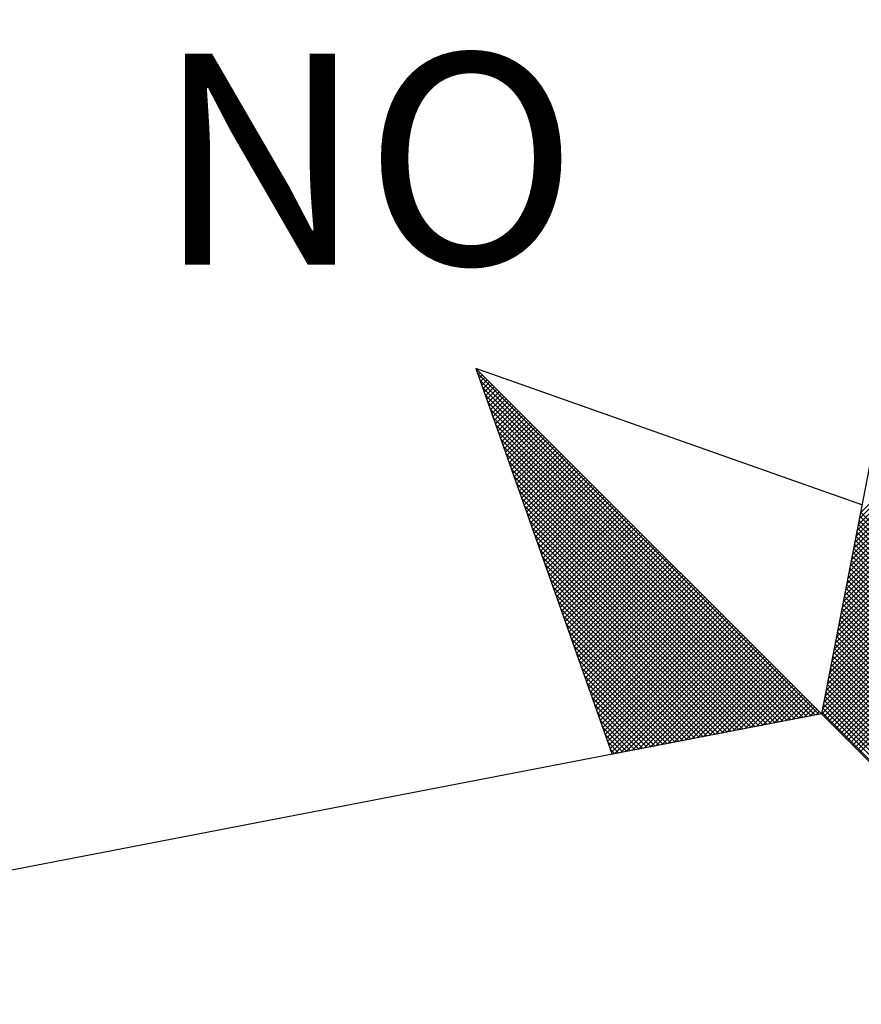
# Model space of a CAD drawing. Units: millimetres. Extents: x 178210 to 179571, y 1666144 to 1667063.
# Drawn here: x 178992 to 178998, y 1666464 to 1666471 of the extents above; entities that cross this region are included whole.
import ezdxf

# ---------------------------------------------------------------- set-up
doc = ezdxf.new("R2010")
doc.units = ezdxf.units.MM
doc.header["$LTSCALE"] = 5
doc.layers.add('NORTE', color=7, linetype='Continuous')
doc.layers.add('T-DIM', color=1, linetype='Continuous')
doc.styles.add('ROMANT', font='romant', dxfattribs={"height": 0.2})

# ---------------------------------------------------------------- blocks, each defined once
blk = doc.blocks.new('*X3')
at = {"color": 0}
for p, q in [((182558.4052, 1662937.328), (182559.3401, 1662938.2629)), ((182558.3968, 1662937.2841), (182559.3401, 1662938.2275)), ((182558.401, 1662937.3061), (182559.3401, 1662938.2452)), ((182558.3841, 1662937.2184), (182559.3401, 1662938.1745)), ((182558.3883, 1662937.2403), (182559.3401, 1662938.1921)), ((182558.3925, 1662937.2622), (182559.3401, 1662938.2098)), ((182558.3756, 1662937.1746), (182559.3401, 1662938.1391)), ((182558.3799, 1662937.1965), (182559.3401, 1662938.1568)), ((182558.3672, 1662937.1308), (182559.3401, 1662938.1038)), ((182558.3714, 1662937.1527), (182559.3401, 1662938.1214)), ((182558.3587, 1662937.087), (182559.3401, 1662938.0684)), ((182558.3629, 1662937.1089), (182559.3401, 1662938.0861)), ((182558.3503, 1662937.0432), (182559.3401, 1662938.033)), ((182558.3545, 1662937.0651), (182559.3401, 1662938.0507)), ((182558.3418, 1662936.9994), (182559.3401, 1662937.9977)), ((182558.346, 1662937.0213), (182559.3401, 1662938.0154)), ((182558.3334, 1662936.9556), (182559.3401, 1662937.9623)), ((182558.3376, 1662936.9775), (182559.3401, 1662937.98)), ((182558.3249, 1662936.9118), (182559.3401, 1662937.927)), ((182558.3291, 1662936.9337), (182559.3401, 1662937.9447)), ((182558.3165, 1662936.868), (182559.3401, 1662937.8916)), ((182558.3207, 1662936.8899), (182559.3401, 1662937.9093)), ((182556.9859, 1662937.8532), (182556.989, 1662937.8563)), ((182558.253, 1662936.582), (182556.9881, 1662937.8469)), ((182556.9905, 1662937.8401), (182556.9978, 1662937.8475)), ((182558.308, 1662936.8242), (182559.3401, 1662937.8563)), ((182558.3122, 1662936.8461), (182559.3401, 1662937.8739)), ((182556.9951, 1662937.8271), (182557.0067, 1662937.8386)), ((182558.2382, 1662936.5792), (182556.9978, 1662937.8196)), ((182556.9998, 1662937.814), (182557.0155, 1662937.8298)), ((182557.0044, 1662937.8009), (182557.0244, 1662937.8209)), ((182557.009, 1662937.7879), (182557.0332, 1662937.8121)), ((182558.2996, 1662936.7804), (182559.3401, 1662937.8209)), ((182558.3038, 1662936.8023), (182559.3401, 1662937.8386)), ((182558.2234, 1662936.5763), (182557.0074, 1662937.7922)), ((182557.0136, 1662937.7748), (182557.042, 1662937.8033)), ((182557.0182, 1662937.7617), (182557.0509, 1662937.7944)), ((182557.0228, 1662937.7487), (182557.0597, 1662937.7856)), ((182557.0274, 1662937.7356), (182557.0686, 1662937.7767)), ((182558.2911, 1662936.7366), (182559.3401, 1662937.7856)), ((182558.2953, 1662936.7585), (182559.3401, 1662937.8032)), ((182558.2085, 1662936.5735), (182557.0171, 1662937.7649)), ((182558.1937, 1662936.5706), (182557.0267, 1662937.7376)), ((182557.032, 1662937.7226), (182557.0774, 1662937.7679)), ((182557.0367, 1662937.7095), (182557.0862, 1662937.7591)), ((182557.0413, 1662937.6964), (182557.0951, 1662937.7502)), ((182557.0459, 1662937.6834), (182557.1039, 1662937.7414)), ((182558.2826, 1662936.6927), (182559.3401, 1662937.7502)), ((182558.2869, 1662936.7146), (182559.3401, 1662937.7679)), ((182558.1789, 1662936.5677), (182557.0364, 1662937.7103)), ((182557.0505, 1662937.6703), (182557.1127, 1662937.7326)), ((182557.0551, 1662937.6572), (182557.1216, 1662937.7237)), ((182557.0597, 1662937.6442), (182557.1304, 1662937.7149)), ((182557.0643, 1662937.6311), (182557.1393, 1662937.706)), ((182558.2742, 1662936.6489), (182559.3401, 1662937.7148)), ((182558.2784, 1662936.6708), (182559.3401, 1662937.7325)), ((182558.1641, 1662936.5649), (182557.046, 1662937.6829)), ((182557.0689, 1662937.618), (182557.1481, 1662937.6972)), ((182557.0736, 1662937.605), (182557.1569, 1662937.6884)), ((182557.0782, 1662937.5919), (182557.1658, 1662937.6795)), ((182557.0828, 1662937.5788), (182557.1746, 1662937.6707)), ((182558.2657, 1662936.6051), (182559.3401, 1662937.6795)), ((182558.27, 1662936.627), (182559.3401, 1662937.6972)), ((182558.1493, 1662936.562), (182557.0557, 1662937.6556)), ((182558.1345, 1662936.5592), (182557.0653, 1662937.6283)), ((182557.0874, 1662937.5658), (182557.1835, 1662937.6618)), ((182557.092, 1662937.5527), (182557.1923, 1662937.653)), ((182557.0966, 1662937.5396), (182557.2011, 1662937.6442)), ((182557.1012, 1662937.5266), (182557.21, 1662937.6353)), ((182558.2618, 1662936.5835), (182559.3401, 1662937.6618)), ((182558.2706, 1662936.5747), (182559.3401, 1662937.6441)), ((182558.1196, 1662936.5563), (182557.075, 1662937.601)), ((182557.1058, 1662937.5135), (182557.2188, 1662937.6265)), ((182557.1105, 1662937.5004), (182557.2277, 1662937.6176)), ((182557.1151, 1662937.4874), (182557.2365, 1662937.6088)), ((182557.1197, 1662937.4743), (182557.2453, 1662937.6)), ((182557.1243, 1662937.4613), (182557.2542, 1662937.5911)), ((182558.2795, 1662936.5658), (182559.3401, 1662937.6265)), ((182558.2883, 1662936.557), (182559.3401, 1662937.6088)), ((182558.2972, 1662936.5481), (182559.3401, 1662937.5911)), ((182558.1048, 1662936.5534), (182557.0846, 1662937.5736)), ((182557.1289, 1662937.4482), (182557.263, 1662937.5823)), ((182557.1335, 1662937.4351), (182557.2718, 1662937.5735)), ((182557.1381, 1662937.4221), (182557.2807, 1662937.5646)), ((182557.1427, 1662937.409), (182557.2895, 1662937.5558)), ((182558.306, 1662936.5393), (182559.3401, 1662937.5734)), ((182558.3148, 1662936.5305), (182559.3401, 1662937.5557)), ((182558.09, 1662936.5506), (182557.0943, 1662937.5463)), ((182558.0752, 1662936.5477), (182557.1039, 1662937.519)), ((182557.1474, 1662937.3959), (182557.2984, 1662937.5469)), ((182557.152, 1662937.3829), (182557.3072, 1662937.5381)), ((182557.1566, 1662937.3698), (182557.316, 1662937.5293)), ((182557.1612, 1662937.3567), (182557.3249, 1662937.5204)), ((182558.3237, 1662936.5216), (182559.3401, 1662937.5381)), ((182558.3325, 1662936.5128), (182559.3401, 1662937.5204)), ((182558.0604, 1662936.5449), (182557.1136, 1662937.4917)), ((182557.1658, 1662937.3437), (182557.3337, 1662937.5116)), ((182557.1704, 1662937.3306), (182557.3426, 1662937.5027)), ((182557.175, 1662937.3175), (182557.3514, 1662937.4939)), ((182557.1796, 1662937.3045), (182557.3602, 1662937.4851)), ((182558.3413, 1662936.504), (182559.3401, 1662937.5027)), ((182558.3502, 1662936.4951), (182559.3401, 1662937.485)), ((182558.0455, 1662936.542), (182557.1232, 1662937.4644)), ((182557.1843, 1662937.2914), (182557.3691, 1662937.4762)), ((182557.1889, 1662937.2783), (182557.3779, 1662937.4674)), ((182557.1935, 1662937.2653), (182557.3868, 1662937.4585)), ((182557.1981, 1662937.2522), (182557.3956, 1662937.4497)), ((182558.359, 1662936.4863), (182559.3401, 1662937.4674)), ((182558.3679, 1662936.4774), (182559.3401, 1662937.4497)), ((182558.0307, 1662936.5391), (182557.1328, 1662937.437)), ((182558.0159, 1662936.5363), (182557.1425, 1662937.4097)), ((182557.2027, 1662937.2391), (182557.4044, 1662937.4409)), ((182557.2073, 1662937.2261), (182557.4133, 1662937.432)), ((182557.2119, 1662937.213), (182557.4221, 1662937.4232)), ((182557.2165, 1662937.2), (182557.4309, 1662937.4144)), ((182558.3767, 1662936.4686), (182559.3401, 1662937.432)), ((182558.3855, 1662936.4598), (182559.3401, 1662937.4143)), ((182558.0011, 1662936.5334), (182557.1521, 1662937.3824)), ((182557.2212, 1662937.1869), (182557.4398, 1662937.4055)), ((182557.2258, 1662937.1738), (182557.4486, 1662937.3967)), ((182557.2304, 1662937.1608), (182557.4575, 1662937.3878)), ((182557.235, 1662937.1477), (182557.4663, 1662937.379)), ((182558.3944, 1662936.4509), (182559.3401, 1662937.3966)), ((182558.4032, 1662936.4421), (182559.3401, 1662937.379)), ((182557.9863, 1662936.5306), (182557.1618, 1662937.3551)), ((182557.2396, 1662937.1346), (182557.4751, 1662937.3702)), ((182557.2442, 1662937.1216), (182557.484, 1662937.3613)), ((182557.2488, 1662937.1085), (182557.4928, 1662937.3525)), ((182557.2534, 1662937.0954), (182557.5017, 1662937.3436)), ((182557.9715, 1662936.5277), (182557.1714, 1662937.3277)), ((182557.9566, 1662936.5248), (182557.1811, 1662937.3004)), ((182557.2581, 1662937.0824), (182557.5105, 1662937.3348)), ((182557.2627, 1662937.0693), (182557.5193, 1662937.326)), ((182557.2673, 1662937.0562), (182557.5282, 1662937.3171)), ((182557.2719, 1662937.0432), (182557.537, 1662937.3083)), ((182557.2765, 1662937.0301), (182557.5459, 1662937.2994)), ((182559.3401, 1662936.3611), (182558.4, 1662937.3012)), ((182559.3401, 1662936.3788), (182558.4029, 1662937.316)), ((182559.3401, 1662936.3965), (182558.4058, 1662937.3308)), ((182557.9418, 1662936.522), (182557.1907, 1662937.2731)), ((182557.2811, 1662937.017), (182557.5547, 1662937.2906)), ((182557.2857, 1662937.004), (182557.5635, 1662937.2818)), ((182557.2903, 1662936.9909), (182557.5724, 1662937.2729)), ((182557.295, 1662936.9778), (182557.5812, 1662937.2641)), ((182559.3401, 1662936.3258), (182558.3943, 1662937.2716)), ((182559.3401, 1662936.3435), (182558.3972, 1662937.2864)), ((182557.927, 1662936.5191), (182557.2004, 1662937.2458)), ((182557.2996, 1662936.9648), (182557.59, 1662937.2553)), ((182557.3042, 1662936.9517), (182557.5989, 1662937.2464)), ((182557.3088, 1662936.9387), (182557.6077, 1662937.2376)), ((182557.3134, 1662936.9256), (182557.6166, 1662937.2287)), ((182559.3401, 1662936.2727), (182558.3858, 1662937.2271)), ((182559.3401, 1662936.2904), (182558.3886, 1662937.2419)), ((182559.3401, 1662936.3081), (182558.3915, 1662937.2567)), ((182557.9122, 1662936.5163), (182557.21, 1662937.2184)), ((182557.8974, 1662936.5134), (182557.2197, 1662937.1911)), ((182557.318, 1662936.9125), (182557.6254, 1662937.2199)), ((182557.3226, 1662936.8995), (182557.6342, 1662937.2111)), ((182557.3272, 1662936.8864), (182557.6431, 1662937.2022)), ((182557.3319, 1662936.8733), (182557.6519, 1662937.1934)), ((182559.3401, 1662936.2374), (182558.38, 1662937.1975)), ((182559.3401, 1662936.2551), (182558.3829, 1662937.2123)), ((182557.8825, 1662936.5106), (182557.2293, 1662937.1638)), ((182557.3365, 1662936.8603), (182557.6608, 1662937.1845)), ((182557.3411, 1662936.8472), (182557.6696, 1662937.1757)), ((182557.3457, 1662936.8341), (182557.6784, 1662937.1669)), ((182557.3503, 1662936.8211), (182557.6873, 1662937.158)), ((182559.3401, 1662936.1844), (182558.3715, 1662937.153)), ((182559.3401, 1662936.202), (182558.3743, 1662937.1678)), ((182559.3401, 1662936.2197), (182558.3772, 1662937.1826)), ((182557.8677, 1662936.5077), (182557.239, 1662937.1365)), ((182557.3549, 1662936.808), (182557.6961, 1662937.1492)), ((182557.3595, 1662936.7949), (182557.705, 1662937.1403)), ((182557.3641, 1662936.7819), (182557.7138, 1662937.1315)), ((182557.3688, 1662936.7688), (182557.7226, 1662937.1227)), ((182559.3401, 1662936.149), (182558.3657, 1662937.1234)), ((182559.3401, 1662936.1667), (182558.3686, 1662937.1382)), ((182557.8529, 1662936.5048), (182557.2486, 1662937.1091)), ((182557.8381, 1662936.502), (182557.2583, 1662937.0818)), ((182557.3734, 1662936.7557), (182557.7315, 1662937.1138)), ((182557.378, 1662936.7427), (182557.7403, 1662937.105)), ((182557.3826, 1662936.7296), (182557.7491, 1662937.0962)), ((182557.3872, 1662936.7165), (182557.758, 1662937.0873)), ((182559.3401, 1662936.1136), (182558.36, 1662937.0937)), ((182559.3401, 1662936.1313), (182558.3629, 1662937.1086)), ((182557.8233, 1662936.4991), (182557.2679, 1662937.0545)), ((182557.3918, 1662936.7035), (182557.7668, 1662937.0785)), ((182557.3964, 1662936.6904), (182557.7757, 1662937.0696)), ((182557.401, 1662936.6774), (182557.7845, 1662937.0608)), ((182557.4057, 1662936.6643), (182557.7933, 1662937.052)), ((182559.3401, 1662936.0606), (182558.3514, 1662937.0493)), ((182559.3401, 1662936.0783), (182558.3543, 1662937.0641)), ((182559.3401, 1662936.096), (182558.3572, 1662937.0789)), ((182557.8084, 1662936.4963), (182557.2776, 1662937.0272)), ((182557.4103, 1662936.6512), (182557.8022, 1662937.0431)), ((182557.4149, 1662936.6382), (182557.811, 1662937.0343)), ((182557.4195, 1662936.6251), (182557.8199, 1662937.0254)), ((182557.4241, 1662936.612), (182557.8287, 1662937.0166)), ((182557.4287, 1662936.599), (182557.8375, 1662937.0078)), ((182559.3401, 1662936.0253), (182558.3457, 1662937.0196)), ((182559.3401, 1662936.0429), (182558.3486, 1662937.0345)), ((182557.7936, 1662936.4934), (182557.2872, 1662936.9998)), ((182557.7788, 1662936.4905), (182557.2968, 1662936.9725)), ((182557.4333, 1662936.5859), (182557.8464, 1662936.9989)), ((182557.438, 1662936.5728), (182557.8552, 1662936.9901)), ((182557.4426, 1662936.5598), (182557.864, 1662936.9813)), ((182557.4472, 1662936.5467), (182557.8729, 1662936.9724)), ((182559.3401, 1662935.9722), (182558.3371, 1662936.9752)), ((182559.3401, 1662935.9899), (182558.34, 1662936.99)), ((182559.3401, 1662936.0076), (182558.3429, 1662937.0048)), ((182557.764, 1662936.4877), (182557.3065, 1662936.9452)), ((182557.4518, 1662936.5336), (182557.8817, 1662936.9636)), ((182557.4564, 1662936.5206), (182557.8906, 1662936.9547)), ((182557.461, 1662936.5075), (182557.8994, 1662936.9459)), ((182557.4656, 1662936.4944), (182557.9082, 1662936.9371)), ((182559.3401, 1662935.9369), (182558.3314, 1662936.9456)), ((182559.3401, 1662935.9546), (182558.3343, 1662936.9604)), ((182557.7492, 1662936.4848), (182557.3161, 1662936.9179)), ((182557.4702, 1662936.4814), (182557.9171, 1662936.9282)), ((182557.4749, 1662936.4683), (182557.9259, 1662936.9194)), ((182557.4795, 1662936.4552), (182557.9348, 1662936.9105)), ((182557.4841, 1662936.4422), (182557.9436, 1662936.9017)), ((182559.3401, 1662935.8838), (182558.3228, 1662936.9011)), ((182559.3401, 1662935.9015), (182558.3257, 1662936.9159)), ((182559.3401, 1662935.9192), (182558.3286, 1662936.9307)), ((182557.7344, 1662936.482), (182557.3258, 1662936.8905)), ((182557.7195, 1662936.4791), (182557.3354, 1662936.8632)), ((182557.4954, 1662936.4359), (182557.9524, 1662936.8929)), ((182557.5173, 1662936.4401), (182557.9613, 1662936.884)), ((182557.5392, 1662936.4443), (182557.9701, 1662936.8752)), ((182557.5612, 1662936.4485), (182557.979, 1662936.8663)), ((182559.3401, 1662935.8485), (182558.3171, 1662936.8715)), ((182559.3401, 1662935.8662), (182558.32, 1662936.8863)), ((182557.7047, 1662936.4762), (182557.3451, 1662936.8359)), ((182557.5831, 1662936.4528), (182557.9878, 1662936.8575)), ((182557.605, 1662936.457), (182557.9966, 1662936.8487)), ((182557.6269, 1662936.4612), (182558.0055, 1662936.8398)), ((182557.6488, 1662936.4654), (182558.0143, 1662936.831)), ((182559.3401, 1662935.7955), (182558.3086, 1662936.827)), ((182559.3401, 1662935.8131), (182558.3114, 1662936.8418)), ((182559.3401, 1662935.8308), (182558.3143, 1662936.8566)), ((182557.6899, 1662936.4734), (182557.3547, 1662936.8086)), ((182557.6707, 1662936.4697), (182558.0231, 1662936.8222)), ((182557.6926, 1662936.4739), (182558.032, 1662936.8133)), ((182557.7145, 1662936.4781), (182558.0408, 1662936.8045)), ((182557.7364, 1662936.4824), (182558.0497, 1662936.7956)), ((182559.3401, 1662935.7601), (182558.3028, 1662936.7974)), ((182559.3401, 1662935.7778), (182558.3057, 1662936.8122)), ((182557.6751, 1662936.4705), (182557.3644, 1662936.7812)), ((182557.6603, 1662936.4677), (182557.374, 1662936.7539)), ((182557.7583, 1662936.4866), (182558.0585, 1662936.7868)), ((182557.7802, 1662936.4908), (182558.0673, 1662936.778)), ((182557.8021, 1662936.495), (182558.0762, 1662936.7691)), ((182557.824, 1662936.4993), (182558.085, 1662936.7603)), ((182559.3401, 1662935.7071), (182558.2943, 1662936.7529)), ((182559.3401, 1662935.7247), (182558.2971, 1662936.7677)), ((182559.3401, 1662935.7424), (182558.3, 1662936.7825)), ((182557.6454, 1662936.4648), (182557.3837, 1662936.7266)), ((182557.8459, 1662936.5035), (182558.0939, 1662936.7514)), ((182557.8678, 1662936.5077), (182558.1027, 1662936.7426)), ((182557.8897, 1662936.5119), (182558.1115, 1662936.7338)), ((182557.9116, 1662936.5162), (182558.1204, 1662936.7249)), ((182557.9335, 1662936.5204), (182558.1292, 1662936.7161)), ((182559.3401, 1662935.6717), (182558.2885, 1662936.7233)), ((182559.3401, 1662935.6894), (182558.2914, 1662936.7381)), ((182557.6306, 1662936.4619), (182557.3933, 1662936.6993)), ((182557.9554, 1662936.5246), (182558.1381, 1662936.7072)), ((182557.9773, 1662936.5288), (182558.1469, 1662936.6984)), ((182557.9992, 1662936.5331), (182558.1557, 1662936.6896)), ((182558.0211, 1662936.5373), (182558.1646, 1662936.6807)), ((182559.3401, 1662935.6364), (182558.2828, 1662936.6936)), ((182559.3401, 1662935.654), (182558.2857, 1662936.7085)), ((182557.6158, 1662936.4591), (182557.403, 1662936.6719)), ((182557.601, 1662936.4562), (182557.4126, 1662936.6446)), ((182558.043, 1662936.5415), (182558.1734, 1662936.6719)), ((182558.0649, 1662936.5457), (182558.1822, 1662936.6631)), ((182558.0868, 1662936.55), (182558.1911, 1662936.6542)), ((182558.1087, 1662936.5542), (182558.1999, 1662936.6454)), ((182559.3401, 1662935.5833), (182558.2742, 1662936.6492)), ((182559.3401, 1662935.601), (182558.2771, 1662936.664)), ((182559.3401, 1662935.6187), (182558.28, 1662936.6788)), ((182557.5862, 1662936.4534), (182557.4223, 1662936.6173)), ((182558.1307, 1662936.5584), (182558.2088, 1662936.6365)), ((182558.1526, 1662936.5627), (182558.2176, 1662936.6277)), ((182558.1745, 1662936.5669), (182558.2264, 1662936.6189)), ((182558.1964, 1662936.5711), (182558.2353, 1662936.61)), ((182559.3401, 1662935.548), (182558.2685, 1662936.6195)), ((182559.3401, 1662935.5656), (182558.2714, 1662936.6344)), ((182557.5714, 1662936.4505), (182557.4319, 1662936.59)), ((182558.2183, 1662936.5753), (182558.2441, 1662936.6012)), ((182558.2402, 1662936.5796), (182558.253, 1662936.5923)), ((182559.3401, 1662935.5126), (182558.2628, 1662936.5899)), ((182559.3401, 1662935.5303), (182558.2657, 1662936.6047)), ((182557.5565, 1662936.4477), (182557.4415, 1662936.5626)), ((182557.5417, 1662936.4448), (182557.4512, 1662936.5353)), ((182557.5269, 1662936.4419), (182557.4608, 1662936.508)), ((182557.5121, 1662936.4391), (182557.4705, 1662936.4807)), ((182557.4973, 1662936.4362), (182557.4801, 1662936.4533))]:
    blk.add_line(p, q, dxfattribs=at)
blk = doc.blocks.new('NORTEGEO')
at = {"layer": 'NORTE', "color": 7}
for p, q in [((0, 6.6682), (-1.0785, 1.0785)), ((-2.3576, 2.3576), (-1.8532, 0.929)), ((-0.929, 1.8532), (-2.3576, 2.3576)), ((-2.3576, 2.3576), (2.3576, -2.3576)), ((-1.0785, 1.0785), (-6.6682, 0))]:
    blk.add_line(p, q, dxfattribs=at)
at = {"layer": 'NORTE'}
blk.add_blockref('*X3', (-182559.3401, -1662935.5052), dxfattribs=at)
at = {"layer": 'NORTE', "color": 7, "style": 'ROMANT'}
blk.add_text('NO', height=0.78147, dxfattribs=at).set_placement((-3.5412, 2.7415))

msp = doc.modelspace()

# ---------------------------------------------------------------- block references
at = {"layer": 'T-DIM', "ltscale": 0.75, "xscale": 1.790037972852588, "yscale": 1.790037972852588, "zscale": 1.790037972954514}
msp.add_blockref('NORTEGEO', (178999.2853, 1666464.0866), dxfattribs=at)

doc.saveas('drawing.dxf')
